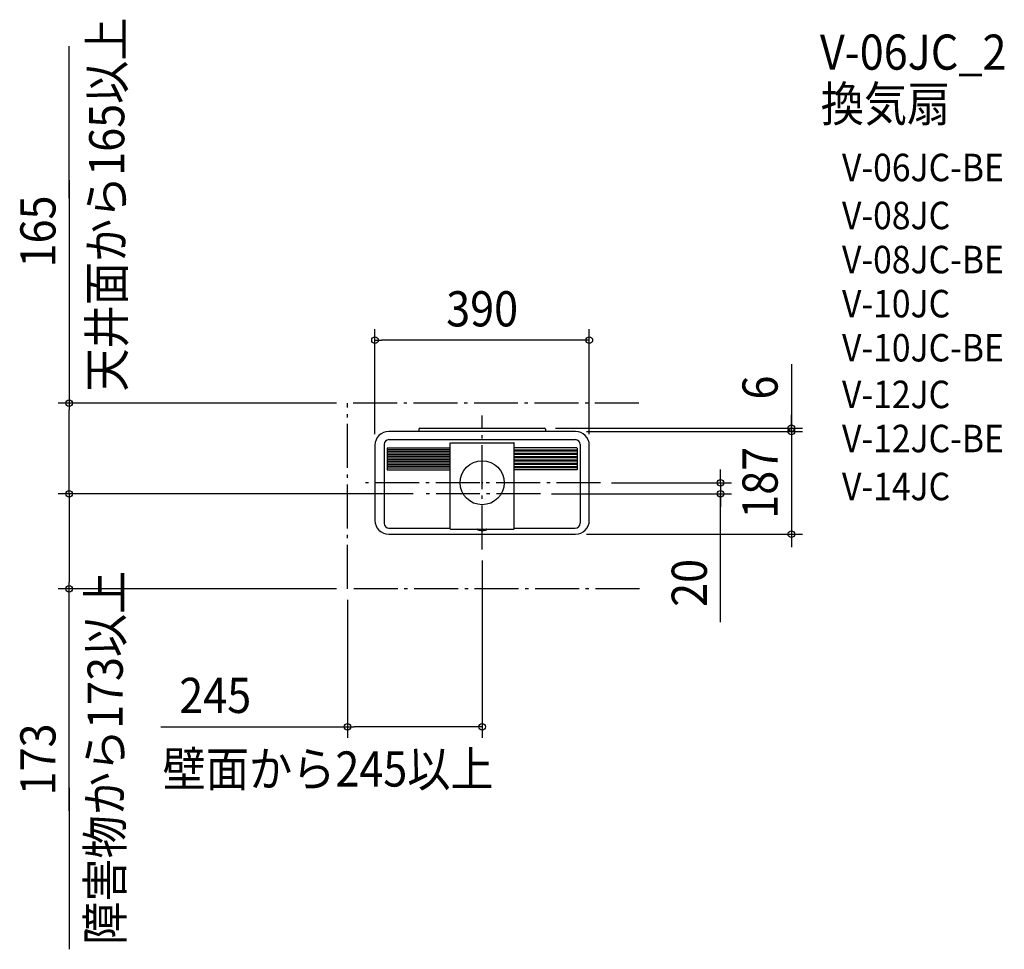
# Model space of a CAD drawing. Extents: x -841 to 950, y -849 to 843.
import ezdxf
from ezdxf.enums import TextEntityAlignment as Align

# ---------------------------------------------------------------- set-up
doc = ezdxf.new("R2010")
doc.units = 0
doc.header["$LTSCALE"] = 20
doc.header["$PDMODE"] = 3
doc.header["$PDSIZE"] = -2
doc.linetypes.add('DASHDOT', pattern=[5.5, 4, -0.6, 0.3, -0.6])
doc.layers.get('DEFPOINTS').update_dxf_attribs({"linetype": 'CONTINUOUS'})
for name, color, linetype in [('ARRANGE', 1, 'CONTINUOUS'), ('BASIS', 6, 'DASHDOT'), ('DETAIL', 5, 'CONTINUOUS'), ('ETC', 61, 'CONTINUOUS'), ('NOTE', 4, 'CONTINUOUS'), ('OUTLINE', 3, 'CONTINUOUS'), ('SERVICESPACE', 2, 'DASHDOT'), ('SIZE', 30, 'CONTINUOUS')]:
    doc.layers.add(name, color=color, linetype=linetype)
doc.styles.get("Standard").update_dxf_attribs({"font": 'SIMPLEX.shx', "width": 0.9, "height": 64, "bigfont": 'BIGFONT.shx'})

msp = doc.modelspace()

# ---------------------------------------------------------------- linework, layer by layer
at = {"layer": 'ARRANGE', "color": 1, "linetype": 'CONTINUOUS'}
msp.add_circle((0, 0), 40, dxfattribs=at)
msp.add_point((0, 0), dxfattribs=at)
at = {"layer": 'BASIS', "color": 6, "linetype": 'DASHDOT'}
for p, q in [((0, -121.413667), (0, 122.163941)), ((215.505053, 0), (-219.858572, 0)), ((106.093762, -20), (-105.48817, -20))]:
    msp.add_line(p, q, dxfattribs=at)
at = {"layer": 'DEFPOINTS', "color": 30, "linetype": 'CONTINUOUS'}
for p in [(-195, 259.617788), (-751.260601, 145), (-245, 145), (113.25, 99.5), (170, 93.5), (170, 93.5), (562.596463, 99.5), (-195, 68.503807), (195, 68.503807), (215.505053, 0), (-105.48817, -20), (-105.48817, -20), (106.093762, -20), (433.813824, -20), (170.003808, -93.5), (562.596463, -93.5), (0, -121.413667), (-751.260601, -193), (-245, -193), (-245, -193), (-245, -444.028772)]:
    msp.add_point(p, dxfattribs=at)
at = {"layer": 'DETAIL', "color": 5, "linetype": 'CONTINUOUS'}
for p, q in [((170.003808, 93.5), (-170, 93.5)), ((-115.25, 97.5), (-115.25, 93.5)), ((-113.25, 99.5), (113.25, 99.5)), ((115.25, 97.5), (115.25, 93.5)), ((-169.5, 78.5), (169.5, 78.5)), ((-58, -84), (-58, 72.460538)), ((-57.498854, 72.959853), (57.5, 72.959853)), ((58, -84), (58, 72.459853)), ((-195, 68.5), (-195, -68.503808)), ((-178.5, 69.5), (-178.5, -73.5)), ((-172.980787, 62.545243), (-173, 62.350152)), ((-173, 62.350152), (-173, 24.649848)), ((-59.15, 59.65), (-173, 59.65)), ((-173, 57.35), (-59.15, 57.35)), ((-172.923894, 62.732809), (-172.980787, 62.545243)), ((-172.831503, 62.905668), (-172.923894, 62.732809)), ((-172.70717, 63.05717), (-172.831503, 62.905668)), ((-172.555668, 63.181503), (-172.70717, 63.05717)), ((-172.382809, 63.273894), (-172.555668, 63.181503)), ((-172.195243, 63.330787), (-172.382809, 63.273894)), ((-172.000152, 63.35), (-172.195243, 63.330787)), ((-172.000152, 63.35), (-58, 63.35)), ((-172, 57.35), (-172, 59.65)), ((172.000152, 63.35), (58, 63.35)), ((59.15, 59.65), (173, 59.65)), ((173, 57.35), (59.15, 57.35)), ((172, 57.35), (172, 59.65)), ((172.000152, 63.35), (172.195243, 63.330787)), ((172.195243, 63.330787), (172.382809, 63.273894)), ((172.382809, 63.273894), (172.555668, 63.181503)), ((172.555668, 63.181503), (172.70717, 63.05717)), ((172.70717, 63.05717), (172.831503, 62.905668)), ((172.831503, 62.905668), (172.923894, 62.732809)), ((172.923894, 62.732809), (172.980787, 62.545243)), ((172.980787, 62.545243), (173, 62.350152)), ((173, 62.350152), (173, 24.649848)), ((178.5, 69.5), (178.5, -73.5)), ((195, -68.503808), (195, 68.503808)), ((-59.15, 53.65), (-173, 53.65)), ((-173, 51.35), (-59.15, 51.35)), ((-59.15, 47.65), (-173, 47.65)), ((-173, 45.35), (-59.15, 45.35)), ((-59.15, 41.65), (-173, 41.65)), ((-173, 39.35), (-59.15, 39.35)), ((-172, 51.35), (-172, 53.65)), ((-172, 45.35), (-172, 47.65)), ((-172, 39.35), (-172, 41.65)), ((59.15, 53.65), (173, 53.65)), ((173, 51.35), (59.15, 51.35)), ((59.15, 47.65), (173, 47.65)), ((173, 45.35), (59.15, 45.35)), ((59.15, 41.65), (173, 41.65)), ((173, 39.35), (59.15, 39.35)), ((172, 51.35), (172, 53.65)), ((172, 45.35), (172, 47.65)), ((172, 39.35), (172, 41.65)), ((-59.15, 35.65), (-173, 35.65)), ((-173, 33.35), (-59.15, 33.35)), ((-59.15, 29.65), (-173, 29.65)), ((-173, 27.35), (-59.15, 27.35)), ((-173, 24.649848), (-172.980787, 24.454757)), ((-172.980787, 24.454757), (-172.923894, 24.267191)), ((-172.923894, 24.267191), (-172.831503, 24.094332)), ((-172.831503, 24.094332), (-172.70717, 23.94283)), ((-172.70717, 23.94283), (-172.555668, 23.818497)), ((-172.555668, 23.818497), (-172.382809, 23.726106)), ((-172.382809, 23.726106), (-172.195243, 23.669213)), ((-172.195243, 23.669213), (-172.000152, 23.65)), ((-172.000152, 23.65), (-58, 23.65)), ((-172, 33.35), (-172, 35.65)), ((-172, 27.35), (-172, 29.65)), ((172.382809, 23.65), (58, 23.65)), ((59.15, 35.65), (173, 35.65)), ((173, 33.35), (59.15, 33.35)), ((59.15, 29.65), (173, 29.65)), ((173, 27.35), (59.15, 27.35)), ((172, 33.35), (172, 35.65)), ((172, 27.35), (172, 29.65)), ((172.555668, 23.818497), (172.382809, 23.726106)), ((172.70717, 23.94283), (172.555668, 23.818497)), ((172.831503, 24.094332), (172.70717, 23.94283)), ((172.923894, 24.267191), (172.831503, 24.094332)), ((172.980787, 24.454757), (172.923894, 24.267191)), ((173, 24.649848), (172.980787, 24.454757)), ((-169.5, -82.5), (-58, -82.5)), ((-58, -79.347259), (-58.00059, -79.259492)), ((-57.5, -84.5), (57.5, -84.5)), ((-8.67849, -84.887128), (-8.680964, -84.909542)), ((-8.513677, -85.208923), (-8.680964, -84.909542)), ((-8.654572, -84.854388), (-8.67849, -84.887128)), ((-8.61041, -84.815035), (-8.654572, -84.854388)), ((-8.548349, -84.77042), (-8.61041, -84.815035)), ((-8.470952, -84.721954), (-8.548349, -84.77042)), ((-8.231391, -85.500782), (-8.513677, -85.208923)), ((-8.379121, -84.670035), (-8.470952, -84.721954)), ((-8.273233, -84.614976), (-8.379121, -84.670035)), ((-8.153096, -84.556945), (-8.273233, -84.614976)), ((-7.838012, -85.780874), (-8.231391, -85.500782)), ((-8.026839, -84.5), (-8.153096, -84.556945)), ((-7.338725, -86.045471), (-7.838012, -85.780874)), ((-6.741572, -86.290487), (-7.338725, -86.045471)), ((-6.061972, -86.510767), (-6.741572, -86.290487)), ((-5.318746, -86.702599), (-6.061972, -86.510767)), ((-4.522706, -86.86565), (-5.318746, -86.702599)), ((-3.680381, -87.000176), (-4.522706, -86.86565)), ((-2.798589, -87.105895), (-3.680381, -87.000176)), ((-1.884874, -87.182219), (-2.798589, -87.105895)), ((-0.948382, -87.228417), (-1.884874, -87.182219)), ((0.000044, -87.243892), (-0.948382, -87.228417)), ((0.948465, -87.228414), (0.000044, -87.243892)), ((1.884951, -87.182214), (0.948465, -87.228414)), ((2.798658, -87.105888), (1.884951, -87.182214)), ((3.680443, -87.000167), (2.798658, -87.105888)), ((4.522763, -86.86564), (3.680443, -87.000167)), ((5.318802, -86.702586), (4.522763, -86.86564)), ((6.06204, -86.510747), (5.318802, -86.702586)), ((6.741622, -86.290469), (6.06204, -86.510747)), ((7.338749, -86.04546), (6.741622, -86.290469)), ((7.838028, -85.780864), (7.338749, -86.04546)), ((8.231404, -85.500771), (7.838028, -85.780864)), ((8.153098, -84.556946), (8.026839, -84.5)), ((8.273235, -84.614978), (8.153098, -84.556946)), ((8.513685, -85.208913), (8.231404, -85.500771)), ((8.379123, -84.670036), (8.273235, -84.614978)), ((8.470954, -84.721955), (8.379123, -84.670036)), ((8.54835, -84.770421), (8.470954, -84.721955)), ((8.680964, -84.909542), (8.513685, -85.208913)), ((8.610411, -84.815035), (8.54835, -84.770421)), ((8.654572, -84.854388), (8.610411, -84.815035)), ((8.67849, -84.887129), (8.654572, -84.854388)), ((8.680964, -84.909542), (8.67849, -84.887129)), ((58.00067, -82.5), (169.5, -82.5)), ((-170.003808, -93.5), (170.003808, -93.5))]:
    msp.add_line(p, q, dxfattribs=at)
for centre, radius, start, end in [((-170, 68.5), 25, 90, 180), ((-113.25, 97.5), 2, 90, 180), ((113.25, 97.5), 2, 0, 90), ((170, 68.5), 25, 0, 90), ((-169.5, 69.5), 9, 90, 180), ((57.5, 72.459853), 0.5, 0, 90), ((169.5, 69.5), 9, 0, 90), ((-59.15, 58.5), 1.15, 270, 90), ((59.15, 58.5), 1.15, 90, 270), ((-59.15, 52.5), 1.15, 270, 90), ((-59.15, 46.5), 1.15, 270, 90), ((-59.15, 40.5), 1.15, 270, 90), ((59.15, 52.5), 1.15, 90, 270), ((59.15, 46.5), 1.15, 90, 270), ((59.15, 40.5), 1.15, 90, 270), ((-59.15, 34.5), 1.15, 270, 90), ((-59.15, 28.5), 1.15, 270, 90), ((59.15, 34.5), 1.15, 90, 270), ((59.15, 28.5), 1.15, 90, 270), ((-170, -68.5), 25, 180, 270), ((170, -68.5), 25, 270, 0), ((-169.5, -73.5), 9, 180, 270), ((-57.5, -84), 0.5, 180, 270), ((57.5, -84), 0.5, 270, 0), ((169.5, -73.5), 9, 270, 0)]:
    msp.add_arc(centre, radius, start, end, dxfattribs=at)
at = {"layer": 'OUTLINE', "color": 3, "linetype": 'CONTINUOUS'}
for p, q in [((170.003808, 93.5), (-170, 93.5)), ((-195, 68.5), (-195, -68.503808)), ((195, -68.503808), (195, 68.503808)), ((-170.003808, -93.5), (170.003808, -93.5))]:
    msp.add_line(p, q, dxfattribs=at)
for centre, start, end in [((-170, 68.5), 90, 180), ((170, 68.5), 0, 90), ((-170, -68.5), 180, 270), ((170, -68.5), 270, 0)]:
    msp.add_arc(centre, 25, start, end, dxfattribs=at)
at = {"layer": 'SERVICESPACE', "color": 2, "linetype": 'DASHDOT'}
for p, q in [((285.241985, 145), (-245, 145)), ((-245, -193), (-245, 145)), ((286.306958, -193), (-245, -193))]:
    msp.add_line(p, q, dxfattribs=at)
at = {"layer": 'SIZE', "color": 30, "linetype": 'CONTINUOUS'}
for p, q in [((-751.260601, 518.025864), (-751.260601, 794.631717)), ((-751.260601, 551.010245), (-751.260601, 145)), ((-195, 88.503807), (-195, 279.617788)), ((195, 88.503807), (195, 279.617788)), ((-195, 259.617788), (-183, 259.617788)), ((183, 259.617788), (-183, 259.617788)), ((195, 259.617788), (183, 259.617788)), ((562.596463, 216.14781), (562.596463, 99.5)), ((-265, 145), (-771.260601, 145)), ((-751.260601, 145), (-751.260601, 133)), ((-751.260601, -8), (-751.260601, 133)), ((562.596463, 111.5), (562.596463, 123.5)), ((562.596463, 105.5), (562.596463, 117.5)), ((562.596463, 99.5), (562.596463, 111.5)), ((133.25, 99.5), (582.596463, 99.5)), ((190, 93.5), (582.596463, 93.5)), ((190, 93.5), (582.596463, 93.5)), ((562.596463, 93.5), (562.596463, 105.5)), ((562.596463, 93.5), (562.596463, 99.5)), ((562.596463, 93.5), (562.596463, 99.5)), ((562.596463, 93.5), (562.596463, -93.5)), ((562.596463, 93.5), (562.596463, 81.5)), ((562.596463, 81.5), (562.596463, 69.5)), ((433.813824, 12), (433.813824, 24)), ((235.505053, 0), (453.813824, 0)), ((433.813824, 0), (433.813824, 12)), ((433.813824, 0), (433.813824, -20)), ((433.813824, 0), (433.813824, -20)), ((-751.260601, -20), (-751.260601, -8)), ((-125.48817, -20), (-771.260601, -20)), ((-125.48817, -20), (-771.260601, -20)), ((-751.260601, -20), (-751.260601, -32)), ((-751.260601, -32), (-751.260601, -181)), ((126.093762, -20), (453.813824, -20)), ((433.813824, -253.864394), (433.813824, -20)), ((433.813824, -20), (433.813824, -32)), ((433.813824, -32), (433.813824, -44)), ((190.003808, -93.5), (582.596463, -93.5)), ((562.596463, -93.5), (562.596463, -105.5)), ((562.596463, -105.5), (562.596463, -117.5)), ((0, -141.413667), (0, -464.028772)), ((-265, -193), (-771.260601, -193)), ((-751.260601, -193), (-751.260601, -181)), ((-751.260601, -597.132378), (-751.260601, -193)), ((-245, -213), (-245, -464.028772)), ((-584.662894, -444.028772), (-245, -444.028772)), ((-245, -444.028772), (-233, -444.028772)), ((-12, -444.028772), (-233, -444.028772)), ((0, -444.028772), (-12, -444.028772)), ((-751.260601, -554.983268), (-751.260601, -849.183674))]:
    msp.add_line(p, q, dxfattribs=at)
for centre in [(-195, 259.617788), (195, 259.617788), (-751.260601, 145), (562.596463, 99.5), (562.596463, 93.5), (562.596463, 93.5), (433.813824, 0), (-751.260601, -20), (-751.260601, -20), (433.813824, -20), (562.596463, -93.5), (-751.260601, -193), (-245, -444.028772), (0, -444.028772)]:
    msp.add_circle(centre, 6, dxfattribs=at)

# ---------------------------------------------------------------- texts
at = {"layer": 'ETC', "color": 61, "linetype": 'CONTINUOUS', "width": 0.9}
for s, height, p in [('V-06JC_2', 64, (614.584365, 751.864687)), ('換気扇', 64, (616.114039, 657.596363)), ('V-06JC-BE', 50, (654.727229, 548.87302)), ('V-08JC', 50, (654.727229, 461.539393)), ('V-08JC-BE', 50, (654.727229, 381.286874)), ('V-10JC', 50, (654.727229, 301.03435)), ('V-10JC-BE', 50, (654.727229, 220.781831)), ('V-12JC', 50, (654.727229, 135.808569)), ('V-12JC-BE', 50, (654.727229, 55.55605)), ('V-14JC', 50, (654.727229, -31.777577))]:
    msp.add_text(s, height=height, dxfattribs=at).set_placement(p)
at = {"layer": 'NOTE', "color": 4, "linetype": 'CONTINUOUS', "width": 0.9}
for s, p in [('天井面から165以上', (-651.087502, 165.906862)), ('障害物から173以上', (-653.898613, -840.988604))]:
    msp.add_text(s, height=64, rotation=90, dxfattribs=at).set_placement(p)
msp.add_text('壁面から245以上', height=64, dxfattribs=at).set_placement((-581.368809, -552.975624))
at = {"layer": 'SIZE', "color": 30, "linetype": 'CONTINUOUS', "width": 0.9}
for s, p in [('165', (-776.260601, 457.438816)), ('6', (537.596463, 173.319239)), ('187', (537.596463, 0)), ('20', (408.813824, -182.235823)), ('173', (-776.260601, -503.560949))]:
    msp.add_text(s, height=64, rotation=90, dxfattribs=at).set_placement(p, align=Align.CENTER)
for s, p in [('390', (0, 284.617788)), ('245', (-485.605752, -419.028772))]:
    msp.add_text(s, height=64, dxfattribs=at).set_placement(p, align=Align.CENTER)

doc.saveas('drawing.dxf')
